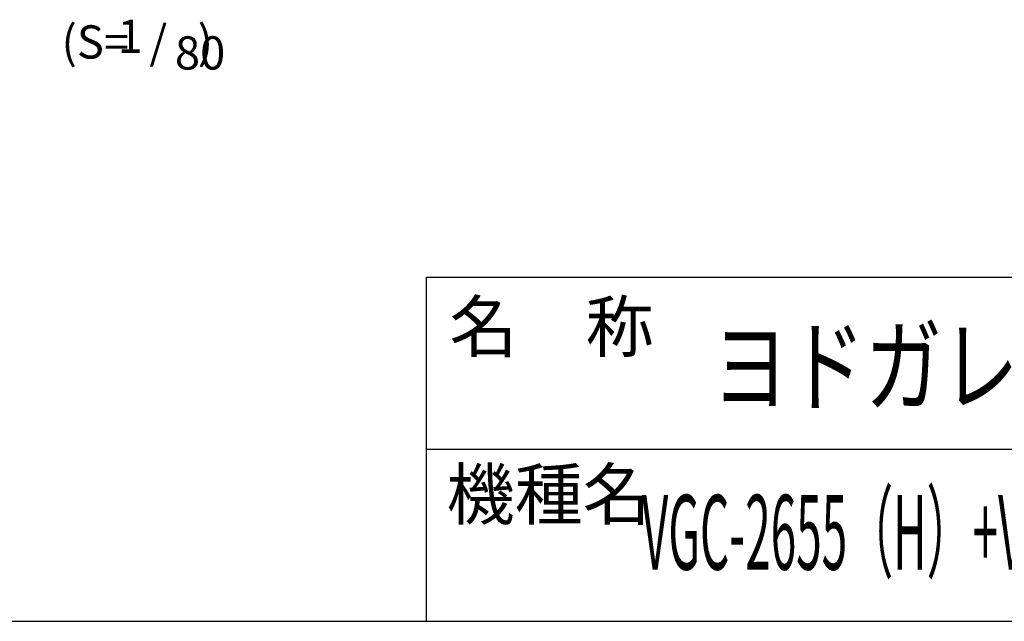
# Model space of a CAD drawing. Extents: x 868 to 32764, y 310 to 22484.
# Drawn here: x 18603 to 23339, y 828 to 3724 of the extents above; entities that cross this region are included whole.
import ezdxf
from ezdxf.enums import TextEntityAlignment as Align

# ---------------------------------------------------------------- set-up
doc = ezdxf.new("R2010")
doc.units = 0
doc.header["$LTSCALE"] = 80
for name, color, linetype in [('2-0', 7, 'CONTINUOUS'), ('NAME', 20, 'CONTINUOUS'), ('WAKUMOJI-01', 130, 'CONTINUOUS'), ('WAKUSEN-01', 50, 'CONTINUOUS'), ('WAKUSEN-02', 130, 'CONTINUOUS')]:
    doc.layers.add(name, color=color, linetype=linetype)
doc.styles.add('01', font='ROMANS', dxfattribs={"height": 3, "bigfont": 'BIGFONT'})
doc.styles.get("Standard").update_dxf_attribs({"font": 'txt', "bigfont": 'BIGFONT'})
doc.styles.add('WAKUMOJI', font='SIMPLEX', dxfattribs={"height": 3, "bigfont": 'BIGFONT'})

msp = doc.modelspace()

# ---------------------------------------------------------------- linework, layer by layer
at = {"layer": 'WAKUSEN-01'}
for p, q in [((20560, 2484), (32764, 2484)), ((20560, 828), (20560, 2484)), ((868, 828), (32764, 828))]:
    msp.add_line(p, q, dxfattribs=at)
at = {"layer": 'WAKUSEN-02'}
msp.add_line((20560, 1656), (26868, 1656), dxfattribs=at)

# ---------------------------------------------------------------- texts
at = {"layer": '2-0', "color": 7, "linetype": 'CONTINUOUS'}
for s, p in [('(S=  /   )', (19169, 3595.7)), ('1', (19134.7, 3622.9)), ('80', (19471.1, 3542.9))]:
    msp.add_text(s, height=160, dxfattribs=at).set_placement(p, align=Align.MIDDLE)
at = {"layer": 'NAME', "style": '01', "width": 0.75}
msp.add_text('ヨドガレージ ラヴィージュ', height=360, dxfattribs=at).set_placement((21933.6, 1876))
at = {"layer": 'NAME', "width": 0.45}
msp.add_text('VGC-2655（H）+VKC-5055（H）型-R（単棟）', height=360, dxfattribs=at).set_placement((21595.8, 1076.6))
at = {"layer": 'WAKUMOJI-01', "style": 'WAKUMOJI'}
for s, p in [('名\u3000称', (20670.3, 2125.9)), ('機種名', (20656.5, 1319.1))]:
    msp.add_text(s, height=240, dxfattribs=at).set_placement(p)

doc.saveas('drawing.dxf')
